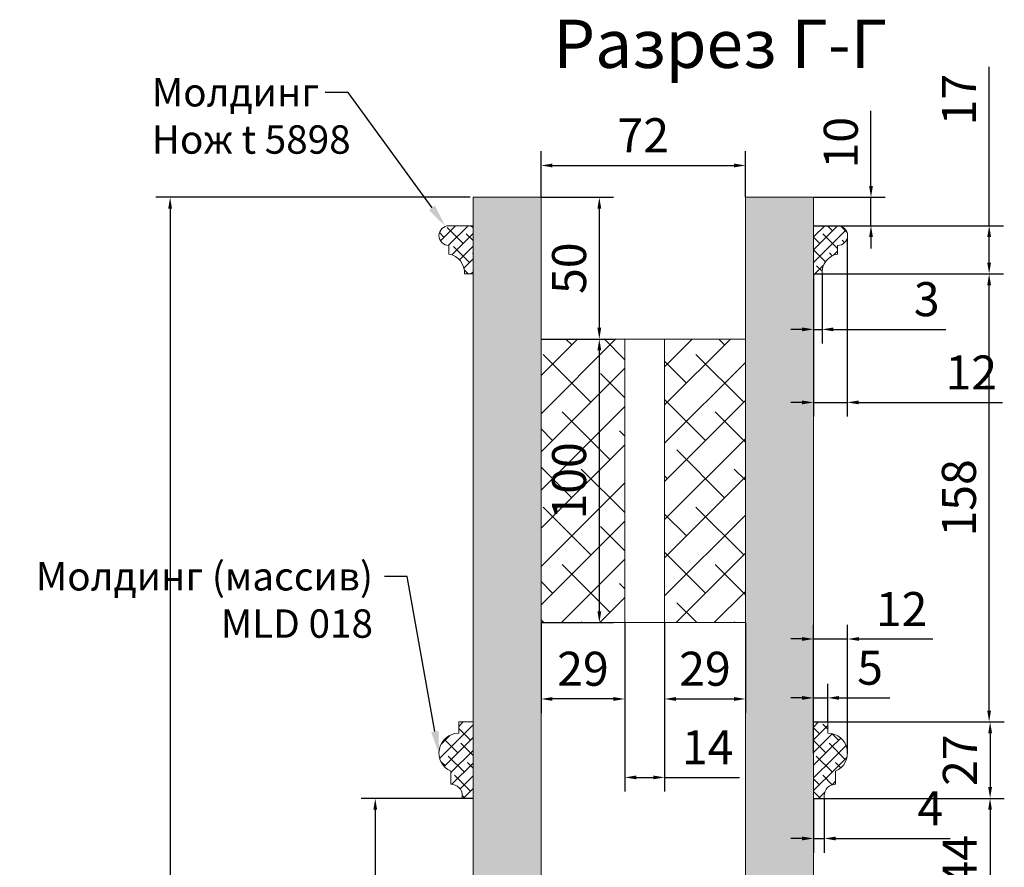
# Model space of a CAD drawing. Units: millimetres. Extents: x -352889 to -342723, y -401545 to -397989.
# Drawn here: x -345983 to -345636, y -399280 to -398981 of the extents above; entities that cross this region are included whole.
import ezdxf
from ezdxf import colors
from ezdxf.entities.mleader import LeaderData, LeaderLine
from ezdxf.math import Vec2, Vec3

# ---------------------------------------------------------------- set-up
doc = ezdxf.new("R2010")
doc.units = ezdxf.units.MM
doc.header["$PDMODE"] = 3
doc.layers.get('0').update_dxf_attribs({"lineweight": 5})
for name, color, linetype, lineweight in [('АИ_Деревянные конструкции', 250, 'Continuous', 13), ('АР_Размеры', 1, 'Continuous', 5), ('АР_Текст', 7, 'Continuous', 5), ('тонкая 0', 251, 'Continuous', 0)]:
    doc.layers.add(name, color=color, linetype=linetype, lineweight=lineweight)
doc.styles.get("Standard").update_dxf_attribs({"font": 'ARIALNI.TTF'})
doc.styles.add('style1', font='txt')
doc.styles.add('Times New Roman Oblique-Italic', font='txt')
doc.dimstyles.new('1_15', dxfattribs={"dimtxt": 12, "dimasz": 4, "dimexe": 5, "dimexo": 0, "dimgap": 3, "dimtad": 1, "dimdec": 0, "dimtxsty": 'style1', "dimcen": 75, "dimclrd": 1, "dimclre": 1, "dimclrt": 1, "dimadec": 0, "dimazin": 0, "dimtfac": 1, "dimtdec": 0, "dimtmove": 0, "dimatfit": 3, "dimfxl": 1, "dimtfill": 1, "dimarcsym": 0})
pattern_1 = [(45, (34940.452, -10641.3276), (-2.24506403, 2.24506403), []), (135, (34940.452, -10641.3276), (-6.73519209, 2.24506403), [7.9375, -4.7625])]

# ---------------------------------------------------------------- blocks, each defined once
blk = doc.blocks.new('*D268')
at = {"layer": 'Defpoints', "color": 0, "transparency": 16777216}
for p in [(-345824.39, -399043.59), (-345930.15, -399877.59), (-345799.39, -399877.59)]:
    blk.add_point(p, dxfattribs=at)
at = {"layer": 'АР_Размеры', "color": 1, "lineweight": -2, "transparency": 16777216}
for p, q in [((-345824.39, -399043.59), (-345935.15, -399043.59)), ((-345930.15, -399047.59), (-345930.15, -399873.59)), ((-345799.39, -399877.59), (-345935.15, -399877.59))]:
    blk.add_line(p, q, dxfattribs=at)
at = {"layer": 'АР_Размеры', "color": 1, "transparency": 16777216}
for points in [[(-345930.82, -399047.59), (-345929.48, -399047.59), (-345930.15, -399043.59)], [(-345930.82, -399873.59), (-345929.48, -399873.59), (-345930.15, -399877.59)]]:
    blk.add_solid(points, dxfattribs=at)
at = {"layer": 'АР_Размеры', "color": 1, "transparency": 16777216, "insert": (-345939.25, -399460.59), "char_height": 12, "attachment_point": 5, "rotation": 90, "style": 'style1', "bg_fill": 3, "box_fill_scale": 1.1, "bg_fill_color": 256, "bg_fill_true_color": 13158600, "bg_fill_transparency": 0}
blk.add_mtext('834', dxfattribs=at)
blk = doc.blocks.new('*D357')
at = {"layer": 'Defpoints', "color": 0, "transparency": 16777216}
for p in [(-345698.39, -399228.59), (-345698.39, -399255.59), (-345641.15, -399255.59)]:
    blk.add_point(p, dxfattribs=at)
at = {"layer": 'АР_Размеры', "color": 1, "lineweight": -2, "transparency": 16777216}
for p, q in [((-345698.39, -399228.59), (-345636.15, -399228.59)), ((-345641.15, -399232.59), (-345641.15, -399251.59)), ((-345698.39, -399255.59), (-345636.15, -399255.59))]:
    blk.add_line(p, q, dxfattribs=at)
at = {"layer": 'АР_Размеры', "color": 1, "transparency": 16777216}
for points in [[(-345641.81, -399232.59), (-345640.48, -399232.59), (-345641.15, -399228.59)], [(-345641.81, -399251.59), (-345640.48, -399251.59), (-345641.15, -399255.59)]]:
    blk.add_solid(points, dxfattribs=at)
at = {"layer": 'АР_Размеры', "color": 1, "transparency": 16777216, "insert": (-345650.25, -399242.09), "char_height": 12, "attachment_point": 5, "rotation": 90, "style": 'style1', "bg_fill": 3, "box_fill_scale": 1.1, "bg_fill_color": 256, "bg_fill_true_color": 13158600, "bg_fill_transparency": 0}
blk.add_mtext('27', dxfattribs=at)
blk = doc.blocks.new('*D358')
at = {"layer": 'Defpoints', "color": 0, "transparency": 16777216}
for p in [(-345703.39, -399070.59), (-345641.49, -399070.59), (-345703.39, -399228.59)]:
    blk.add_point(p, dxfattribs=at)
at = {"layer": 'АР_Размеры', "color": 1, "lineweight": -2, "transparency": 16777216}
for p, q in [((-345703.39, -399070.59), (-345636.49, -399070.59)), ((-345641.49, -399224.59), (-345641.49, -399074.59)), ((-345703.39, -399228.59), (-345636.49, -399228.59))]:
    blk.add_line(p, q, dxfattribs=at)
at = {"layer": 'АР_Размеры', "color": 1, "transparency": 16777216}
for points in [[(-345642.16, -399074.59), (-345640.82, -399074.59), (-345641.49, -399070.59)], [(-345642.16, -399224.59), (-345640.82, -399224.59), (-345641.49, -399228.59)]]:
    blk.add_solid(points, dxfattribs=at)
at = {"layer": 'АР_Размеры', "color": 1, "transparency": 16777216, "insert": (-345650.59, -399149.59), "char_height": 12, "attachment_point": 5, "rotation": 90, "style": 'style1', "bg_fill": 3, "box_fill_scale": 1.1, "bg_fill_color": 256, "bg_fill_true_color": 13158600, "bg_fill_transparency": 0}
blk.add_mtext('158', dxfattribs=at)
blk = doc.blocks.new('*D272')
at = {"layer": 'Defpoints', "color": 0, "transparency": 16777216}
for p in [(-345699.14, -399053.59), (-345703.39, -399070.59), (-345641.49, -399070.59)]:
    blk.add_point(p, dxfattribs=at)
at = {"layer": 'АР_Размеры', "color": 1, "lineweight": -2, "transparency": 16777216}
for p, q in [((-345641.49, -399053.59), (-345641.49, -398997.56)), ((-345699.14, -399053.59), (-345636.49, -399053.59)), ((-345641.49, -399066.59), (-345641.49, -399057.59)), ((-345703.39, -399070.59), (-345636.49, -399070.59))]:
    blk.add_line(p, q, dxfattribs=at)
at = {"layer": 'АР_Размеры', "color": 1, "transparency": 16777216}
for points in [[(-345642.16, -399057.59), (-345640.82, -399057.59), (-345641.49, -399053.59)], [(-345642.16, -399066.59), (-345640.82, -399066.59), (-345641.49, -399070.59)]]:
    blk.add_solid(points, dxfattribs=at)
at = {"layer": 'АР_Размеры', "color": 1, "transparency": 16777216, "insert": (-345650.59, -399009.09), "char_height": 12, "attachment_point": 5, "rotation": 90, "style": 'style1', "bg_fill": 3, "box_fill_scale": 1.1, "bg_fill_color": 256, "bg_fill_true_color": 13158600, "bg_fill_transparency": 0}
blk.add_mtext('17', dxfattribs=at)
blk = doc.blocks.new('*D359')
at = {"layer": 'Defpoints', "color": 0, "transparency": 16777216}
for p in [(-345703.39, -399255.59), (-345703.39, -399299.59), (-345641.17, -399299.59)]:
    blk.add_point(p, dxfattribs=at)
at = {"layer": 'АР_Размеры', "color": 1, "lineweight": -2, "transparency": 16777216}
for p, q in [((-345703.39, -399255.59), (-345636.17, -399255.59)), ((-345641.17, -399259.59), (-345641.17, -399295.59)), ((-345703.39, -399299.59), (-345636.17, -399299.59))]:
    blk.add_line(p, q, dxfattribs=at)
at = {"layer": 'АР_Размеры', "color": 1, "transparency": 16777216}
for points in [[(-345641.84, -399259.59), (-345640.51, -399259.59), (-345641.17, -399255.59)], [(-345641.84, -399295.59), (-345640.51, -399295.59), (-345641.17, -399299.59)]]:
    blk.add_solid(points, dxfattribs=at)
at = {"layer": 'АР_Размеры', "color": 1, "transparency": 16777216, "insert": (-345650.28, -399277.59), "char_height": 12, "attachment_point": 5, "rotation": 90, "style": 'style1', "bg_fill": 3, "box_fill_scale": 1.1, "bg_fill_color": 256, "bg_fill_true_color": 13158600, "bg_fill_transparency": 0}
blk.add_mtext('44', dxfattribs=at)
blk = doc.blocks.new('*D275')
at = {"layer": 'Defpoints', "color": 0, "transparency": 16777216}
for p in [(-345727.39, -399032.36), (-345799.39, -399043.59), (-345727.39, -399043.59)]:
    blk.add_point(p, dxfattribs=at)
at = {"layer": 'АР_Размеры', "color": 1, "lineweight": -2, "transparency": 16777216}
for p, q in [((-345799.39, -399043.59), (-345799.39, -399027.36)), ((-345727.39, -399043.59), (-345727.39, -399027.36)), ((-345795.39, -399032.36), (-345731.39, -399032.36))]:
    blk.add_line(p, q, dxfattribs=at)
at = {"layer": 'АР_Размеры', "color": 1, "transparency": 16777216}
for points in [[(-345795.39, -399031.69), (-345795.39, -399033.03), (-345799.39, -399032.36)], [(-345731.39, -399031.69), (-345731.39, -399033.03), (-345727.39, -399032.36)]]:
    blk.add_solid(points, dxfattribs=at)
at = {"layer": 'АР_Размеры', "color": 1, "transparency": 16777216, "insert": (-345763.39, -399023.26), "char_height": 12, "attachment_point": 5, "style": 'style1', "bg_fill": 3, "box_fill_scale": 1.1, "bg_fill_color": 256, "bg_fill_true_color": 13158600, "bg_fill_transparency": 0}
blk.add_mtext('72', dxfattribs=at)
blk = doc.blocks.new('*D360')
at = {"layer": 'Defpoints', "color": 0, "transparency": 16777216}
for p in [(-345823.39, -399255.59), (-345857.85, -399802.59), (-345823.39, -399802.59)]:
    blk.add_point(p, dxfattribs=at)
at = {"layer": 'АР_Размеры', "color": 1, "lineweight": -2, "transparency": 16777216}
for p, q in [((-345823.39, -399255.59), (-345862.85, -399255.59)), ((-345857.85, -399259.59), (-345857.85, -399798.59)), ((-345823.39, -399802.59), (-345862.85, -399802.59))]:
    blk.add_line(p, q, dxfattribs=at)
at = {"layer": 'АР_Размеры', "color": 1, "transparency": 16777216}
for points in [[(-345858.51, -399259.59), (-345857.18, -399259.59), (-345857.85, -399255.59)], [(-345858.51, -399798.59), (-345857.18, -399798.59), (-345857.85, -399802.59)]]:
    blk.add_solid(points, dxfattribs=at)
at = {"layer": 'АР_Размеры', "color": 1, "transparency": 16777216, "insert": (-345866.95, -399529.09), "char_height": 12, "attachment_point": 5, "rotation": 90, "style": 'style1', "bg_fill": 3, "box_fill_scale": 1.1, "bg_fill_color": 256, "bg_fill_true_color": 13158600, "bg_fill_transparency": 0}
blk.add_mtext('547', dxfattribs=at)
blk = doc.blocks.new('*D361')
at = {"layer": 'Defpoints', "color": 0, "transparency": 16777216}
for p in [(-345799.39, -399093.59), (-345799.39, -399193.59), (-345778.88, -399193.59)]:
    blk.add_point(p, dxfattribs=at)
at = {"layer": 'АР_Размеры', "color": 1, "lineweight": -2, "transparency": 16777216}
for p, q in [((-345799.39, -399093.59), (-345773.88, -399093.59)), ((-345778.88, -399097.59), (-345778.88, -399189.59)), ((-345799.39, -399193.59), (-345773.88, -399193.59))]:
    blk.add_line(p, q, dxfattribs=at)
at = {"layer": 'АР_Размеры', "color": 1, "transparency": 16777216}
for points in [[(-345779.55, -399097.59), (-345778.21, -399097.59), (-345778.88, -399093.59)], [(-345779.55, -399189.59), (-345778.21, -399189.59), (-345778.88, -399193.59)]]:
    blk.add_solid(points, dxfattribs=at)
at = {"layer": 'АР_Размеры', "color": 1, "transparency": 16777216, "insert": (-345787.98, -399143.59), "char_height": 12, "attachment_point": 5, "rotation": 90, "style": 'style1', "bg_fill": 3, "box_fill_scale": 1.1, "bg_fill_color": 256, "bg_fill_true_color": 13158600, "bg_fill_transparency": 0}
blk.add_mtext('100', dxfattribs=at)
blk = doc.blocks.new('*D362')
at = {"layer": 'Defpoints', "color": 0, "transparency": 16777216}
for p in [(-345769.89, -399193.59), (-345755.89, -399193.59), (-345755.89, -399248.19)]:
    blk.add_point(p, dxfattribs=at)
at = {"layer": 'АР_Размеры', "color": 1, "lineweight": -2, "transparency": 16777216}
for p, q in [((-345769.89, -399193.59), (-345769.89, -399253.19)), ((-345755.89, -399193.59), (-345755.89, -399253.19)), ((-345765.89, -399248.19), (-345759.89, -399248.19)), ((-345755.89, -399248.19), (-345729.49, -399248.19))]:
    blk.add_line(p, q, dxfattribs=at)
at = {"layer": 'АР_Размеры', "color": 1, "transparency": 16777216}
for points in [[(-345765.89, -399247.52), (-345765.89, -399248.85), (-345769.89, -399248.19)], [(-345759.89, -399247.52), (-345759.89, -399248.85), (-345755.89, -399248.19)]]:
    blk.add_solid(points, dxfattribs=at)
at = {"layer": 'АР_Размеры', "color": 1, "transparency": 16777216, "insert": (-345740.69, -399239.08), "char_height": 12, "attachment_point": 5, "style": 'style1', "bg_fill": 3, "box_fill_scale": 1.1, "bg_fill_color": 256, "bg_fill_true_color": 13158600, "bg_fill_transparency": 0}
blk.add_mtext('14', dxfattribs=at)
blk = doc.blocks.new('*D363')
at = {"layer": 'Defpoints', "color": 0, "transparency": 16777216}
for p in [(-345799.39, -399193.59), (-345769.89, -399193.59), (-345799.39, -399220.51)]:
    blk.add_point(p, dxfattribs=at)
at = {"layer": 'АР_Размеры', "color": 1, "lineweight": -2, "transparency": 16777216}
for p, q in [((-345799.39, -399193.59), (-345799.39, -399225.51)), ((-345769.89, -399193.59), (-345769.89, -399225.51)), ((-345773.89, -399220.51), (-345795.39, -399220.51))]:
    blk.add_line(p, q, dxfattribs=at)
at = {"layer": 'АР_Размеры', "color": 1, "transparency": 16777216}
for points in [[(-345795.39, -399219.85), (-345795.39, -399221.18), (-345799.39, -399220.51)], [(-345773.89, -399219.85), (-345773.89, -399221.18), (-345769.89, -399220.51)]]:
    blk.add_solid(points, dxfattribs=at)
at = {"layer": 'АР_Размеры', "color": 1, "transparency": 16777216, "insert": (-345784.64, -399211.41), "char_height": 12, "attachment_point": 5, "style": 'style1', "bg_fill": 3, "box_fill_scale": 1.1, "bg_fill_color": 256, "bg_fill_true_color": 13158600, "bg_fill_transparency": 0}
blk.add_mtext('29', dxfattribs=at)
blk = doc.blocks.new('*D364')
at = {"layer": 'Defpoints', "color": 0, "transparency": 16777216}
for p in [(-345755.89, -399193.59), (-345727.39, -399193.59), (-345727.39, -399220.51)]:
    blk.add_point(p, dxfattribs=at)
at = {"layer": 'АР_Размеры', "color": 1, "lineweight": -2, "transparency": 16777216}
for p, q in [((-345755.89, -399193.59), (-345755.89, -399225.51)), ((-345727.39, -399193.59), (-345727.39, -399225.51)), ((-345751.89, -399220.51), (-345731.39, -399220.51))]:
    blk.add_line(p, q, dxfattribs=at)
at = {"layer": 'АР_Размеры', "color": 1, "transparency": 16777216}
for points in [[(-345751.89, -399219.85), (-345751.89, -399221.18), (-345755.89, -399220.51)], [(-345731.39, -399219.85), (-345731.39, -399221.18), (-345727.39, -399220.51)]]:
    blk.add_solid(points, dxfattribs=at)
at = {"layer": 'АР_Размеры', "color": 1, "transparency": 16777216, "insert": (-345741.64, -399211.41), "char_height": 12, "attachment_point": 5, "style": 'style1', "bg_fill": 3, "box_fill_scale": 1.1, "bg_fill_color": 256, "bg_fill_true_color": 13158600, "bg_fill_transparency": 0}
blk.add_mtext('29', dxfattribs=at)
blk = doc.blocks.new('*D365')
at = {"layer": 'Defpoints', "color": 0, "transparency": 16777216}
for p in [(-345703.39, -399043.59), (-345683.13, -399043.59), (-345703.39, -399053.59)]:
    blk.add_point(p, dxfattribs=at)
at = {"layer": 'АР_Размеры', "color": 1, "lineweight": -2, "transparency": 16777216}
for p, q in [((-345683.13, -399039.59), (-345683.13, -399013.06)), ((-345703.39, -399043.59), (-345678.13, -399043.59)), ((-345683.13, -399053.59), (-345683.13, -399043.59)), ((-345703.39, -399053.59), (-345678.13, -399053.59)), ((-345683.13, -399057.59), (-345683.13, -399061.59))]:
    blk.add_line(p, q, dxfattribs=at)
at = {"layer": 'АР_Размеры', "color": 1, "transparency": 16777216}
for points in [[(-345683.79, -399039.59), (-345682.46, -399039.59), (-345683.13, -399043.59)], [(-345683.79, -399057.59), (-345682.46, -399057.59), (-345683.13, -399053.59)]]:
    blk.add_solid(points, dxfattribs=at)
at = {"layer": 'АР_Размеры', "color": 1, "transparency": 16777216, "insert": (-345692.23, -399024.32), "char_height": 12, "attachment_point": 5, "rotation": 90, "style": 'style1', "bg_fill": 3, "box_fill_scale": 1.1, "bg_fill_color": 256, "bg_fill_true_color": 13158600, "bg_fill_transparency": 0}
blk.add_mtext('10', dxfattribs=at)
blk = doc.blocks.new('*D280')
at = {"layer": 'Defpoints', "color": 0, "transparency": 16777216}
for p in [(-345691.51, -399057.99), (-345703.39, -399070.59), (-345703.39, -399115.92)]:
    blk.add_point(p, dxfattribs=at)
at = {"layer": 'АР_Размеры', "color": 1, "lineweight": -2, "transparency": 16777216}
for p, q in [((-345691.51, -399057.99), (-345691.51, -399120.92)), ((-345703.39, -399070.59), (-345703.39, -399120.92)), ((-345707.39, -399115.92), (-345711.39, -399115.92)), ((-345703.39, -399115.92), (-345691.51, -399115.92)), ((-345687.51, -399115.92), (-345636.74, -399115.92))]:
    blk.add_line(p, q, dxfattribs=at)
at = {"layer": 'АР_Размеры', "color": 1, "transparency": 16777216}
for points in [[(-345707.39, -399115.25), (-345707.39, -399116.58), (-345703.39, -399115.92)], [(-345687.51, -399115.25), (-345687.51, -399116.58), (-345691.51, -399115.92)]]:
    blk.add_solid(points, dxfattribs=at)
at = {"layer": 'АР_Размеры', "color": 1, "transparency": 16777216, "insert": (-345647.78, -399106.92), "char_height": 12, "attachment_point": 5, "style": 'style1', "bg_fill": 3, "box_fill_scale": 1.1, "bg_fill_color": 256, "bg_fill_true_color": 13158600, "bg_fill_transparency": 0}
blk.add_mtext('12', dxfattribs=at)
blk = doc.blocks.new('*D371')
at = {"layer": 'Defpoints', "color": 0, "transparency": 16777216}
for p in [(-345703.39, -399070.59), (-345700.39, -399070.59), (-345703.39, -399090.16)]:
    blk.add_point(p, dxfattribs=at)
at = {"layer": 'АР_Размеры', "color": 1, "lineweight": -2, "transparency": 16777216}
for p, q in [((-345703.39, -399070.59), (-345703.39, -399095.16)), ((-345700.39, -399070.59), (-345700.39, -399095.16)), ((-345707.39, -399090.16), (-345711.39, -399090.16)), ((-345703.39, -399090.16), (-345700.39, -399090.16)), ((-345696.39, -399090.16), (-345656.77, -399090.16))]:
    blk.add_line(p, q, dxfattribs=at)
at = {"layer": 'АР_Размеры', "color": 1, "transparency": 16777216}
for points in [[(-345707.39, -399089.5), (-345707.39, -399090.83), (-345703.39, -399090.16)], [(-345696.39, -399089.5), (-345696.39, -399090.83), (-345700.39, -399090.16)]]:
    blk.add_solid(points, dxfattribs=at)
at = {"layer": 'АР_Размеры', "color": 1, "transparency": 16777216, "insert": (-345663.5, -399081.06), "char_height": 12, "attachment_point": 5, "style": 'style1', "bg_fill": 3, "box_fill_scale": 1.1, "bg_fill_color": 256, "bg_fill_true_color": 13158600, "bg_fill_transparency": 0}
blk.add_mtext('3', dxfattribs=at)
blk = doc.blocks.new('*D372')
at = {"layer": 'Defpoints', "color": 0, "transparency": 16777216}
for p in [(-345703.39, -399255.59), (-345699.6, -399255.59), (-345703.39, -399269.72)]:
    blk.add_point(p, dxfattribs=at)
at = {"layer": 'АР_Размеры', "color": 1, "lineweight": -2, "transparency": 16777216}
for p, q in [((-345703.39, -399255.59), (-345703.39, -399274.72)), ((-345699.6, -399255.59), (-345699.6, -399274.72)), ((-345707.39, -399269.72), (-345711.39, -399269.72)), ((-345703.39, -399269.72), (-345699.6, -399269.72)), ((-345695.6, -399269.72), (-345655.18, -399269.72))]:
    blk.add_line(p, q, dxfattribs=at)
at = {"layer": 'АР_Размеры', "color": 1, "transparency": 16777216}
for points in [[(-345707.39, -399269.05), (-345707.39, -399270.38), (-345703.39, -399269.72)], [(-345695.6, -399269.05), (-345695.6, -399270.38), (-345699.6, -399269.72)]]:
    blk.add_solid(points, dxfattribs=at)
at = {"layer": 'АР_Размеры', "color": 1, "transparency": 16777216, "insert": (-345662.21, -399260.61), "char_height": 12, "attachment_point": 5, "style": 'style1', "bg_fill": 3, "box_fill_scale": 1.1, "bg_fill_color": 256, "bg_fill_true_color": 13158600, "bg_fill_transparency": 0}
blk.add_mtext('4', dxfattribs=at)
blk = doc.blocks.new('*D373')
at = {"layer": 'Defpoints', "color": 0, "transparency": 16777216}
for p in [(-345698.39, -399220.14), (-345703.39, -399228.59), (-345698.39, -399228.59)]:
    blk.add_point(p, dxfattribs=at)
at = {"layer": 'АР_Размеры', "color": 1, "lineweight": -2, "transparency": 16777216}
for p, q in [((-345703.39, -399228.59), (-345703.39, -399215.14)), ((-345698.39, -399228.59), (-345698.39, -399215.14)), ((-345707.39, -399220.14), (-345711.39, -399220.14)), ((-345703.39, -399220.14), (-345698.39, -399220.14)), ((-345694.39, -399220.14), (-345676.54, -399220.14))]:
    blk.add_line(p, q, dxfattribs=at)
at = {"layer": 'АР_Размеры', "color": 1, "transparency": 16777216}
for points in [[(-345707.39, -399219.47), (-345707.39, -399220.8), (-345703.39, -399220.14)], [(-345694.39, -399219.47), (-345694.39, -399220.8), (-345698.39, -399220.14)]]:
    blk.add_solid(points, dxfattribs=at)
at = {"layer": 'АР_Размеры', "color": 1, "transparency": 16777216, "insert": (-345683.46, -399211.03), "char_height": 12, "attachment_point": 5, "style": 'style1', "bg_fill": 3, "box_fill_scale": 1.1, "bg_fill_color": 256, "bg_fill_true_color": 13158600, "bg_fill_transparency": 0}
blk.add_mtext('5', dxfattribs=at)
blk = doc.blocks.new('*D376')
at = {"layer": 'Defpoints', "color": 0, "transparency": 16777216}
for p in [(-345703.39, -399199.36), (-345703.39, -399239.58), (-345691.39, -399239.58)]:
    blk.add_point(p, dxfattribs=at)
at = {"layer": 'АР_Размеры', "color": 1, "lineweight": -2, "transparency": 16777216}
for p, q in [((-345703.39, -399239.58), (-345703.39, -399194.36)), ((-345691.39, -399239.58), (-345691.39, -399194.36)), ((-345707.39, -399199.36), (-345711.39, -399199.36)), ((-345703.39, -399199.36), (-345691.39, -399199.36)), ((-345687.39, -399199.36), (-345661.31, -399199.36))]:
    blk.add_line(p, q, dxfattribs=at)
at = {"layer": 'АР_Размеры', "color": 1, "transparency": 16777216}
for points in [[(-345707.39, -399198.69), (-345707.39, -399200.02), (-345703.39, -399199.36)], [(-345687.39, -399198.69), (-345687.39, -399200.02), (-345691.39, -399199.36)]]:
    blk.add_solid(points, dxfattribs=at)
at = {"layer": 'АР_Размеры', "color": 1, "transparency": 16777216, "insert": (-345672.35, -399190.36), "char_height": 12, "attachment_point": 5, "style": 'style1', "bg_fill": 3, "box_fill_scale": 1.1, "bg_fill_color": 256, "bg_fill_true_color": 13158600, "bg_fill_transparency": 0}
blk.add_mtext('12', dxfattribs=at)
blk = doc.blocks.new('*D377')
at = {"layer": 'Defpoints', "color": 0, "transparency": 16777216}
for p in [(-345799.39, -399043.59), (-345799.3, -399093.59), (-345778.88, -399093.59)]:
    blk.add_point(p, dxfattribs=at)
at = {"layer": 'АР_Размеры', "color": 1, "lineweight": -2, "transparency": 16777216}
for p, q in [((-345799.39, -399043.59), (-345773.88, -399043.59)), ((-345778.88, -399047.59), (-345778.88, -399089.59)), ((-345799.3, -399093.59), (-345773.88, -399093.59))]:
    blk.add_line(p, q, dxfattribs=at)
at = {"layer": 'АР_Размеры', "color": 1, "transparency": 16777216}
for points in [[(-345779.55, -399047.59), (-345778.21, -399047.59), (-345778.88, -399043.59)], [(-345779.55, -399089.59), (-345778.21, -399089.59), (-345778.88, -399093.59)]]:
    blk.add_solid(points, dxfattribs=at)
at = {"layer": 'АР_Размеры', "color": 1, "transparency": 16777216, "insert": (-345787.98, -399068.59), "char_height": 12, "attachment_point": 5, "rotation": 90, "style": 'style1', "bg_fill": 3, "box_fill_scale": 1.1, "bg_fill_color": 256, "bg_fill_true_color": 13158600, "bg_fill_transparency": 0}
blk.add_mtext('50', dxfattribs=at)

msp = doc.modelspace()

# ---------------------------------------------------------------- linework, layer by layer
at = {"layer": 'АИ_Деревянные конструкции'}
msp.add_lwpolyline([(-345763.39, -399093.59), (-345727.39, -399093.59)], dxfattribs=at)

# ---------------------------------------------------------------- dimensions: what is measured, and where the dimension line sits
at = {"layer": 'АР_Размеры'}
for base, p1, p2, picture, middle in [((-345930.15, -399877.59), (-345824.39, -399043.59), (-345799.39, -399877.59), '*D268', (-345939.25, -399460.59)), ((-345641.15, -399255.59), (-345698.39, -399228.59), (-345698.39, -399255.59), '*D357', (-345650.25, -399242.09))]:
    dim = msp.add_linear_dim(base=base, p1=p1, p2=p2, angle=90, dimstyle='1_15', dxfattribs=at)
    dim.commit()
    dim.dimension.update_dxf_attribs({"geometry": picture, "text_midpoint": middle})
dim = msp.add_linear_dim(base=(-345755.89, -399248.19), p1=(-345769.89, -399193.59), p2=(-345755.89, -399193.59), dimstyle='1_15', dxfattribs=at)
dim.commit()
dim.dimension.update_dxf_attribs({"geometry": '*D362', "text_midpoint": (-345740.69, -399248.19), "dimtype": 160})

# ---------------------------------------------------------------- next in the draw order: hatches: boundary and pattern name
at = {"layer": 'тонкая 0'}
h = msp.add_hatch(dxfattribs=at)
h.set_pattern_fill('ANSI38', color=251)
h.set_pattern_definition(pattern_1)
edge = h.paths.add_edge_path()
edge.add_arc((-345833.09, -399070.19), 6.71, 356.5914, 439.7225)
edge.add_line((-345831.89, -399063.59), (-345831.89, -399060.59))
edge.add_arc((-345831.89, -399057.09), 3.5, 90, 270, ccw=False)
edge.add_line((-345831.89, -399053.59), (-345823.39, -399053.59))
edge.add_line((-345823.39, -399053.59), (-345823.39, -399070.59))
edge.add_line((-345823.39, -399070.59), (-345826.39, -399070.59))

# ---------------------------------------------------------------- next in the draw order: linework, layer by layer
at = {"layer": 'АИ_Деревянные конструкции'}
msp.add_lwpolyline([(-345826.39, -399070.59, 0.379521), (-345831.89, -399063.59), (-345831.89, -399060.59, -1), (-345831.89, -399053.59), (-345823.39, -399053.59), (-345823.39, -399070.59)], format="xyb", close=True, dxfattribs=at)

# ---------------------------------------------------------------- next in the draw order: dimensions: what is measured, and where the dimension line sits
at = {"layer": 'АР_Размеры'}
for base, p1, p2, picture, middle in [((-345727.39, -399032.36), (-345799.39, -399043.59), (-345727.39, -399043.59), '*D275', (-345763.39, -399023.26)), ((-345727.39245762, -399220.51445156), (-345755.89245762, -399193.58545928), (-345727.39245762, -399193.58545928), '*D364', (-345741.64245762, -399211.41063036))]:
    dim = msp.add_linear_dim(base=base, p1=p1, p2=p2, dimstyle='1_15', dxfattribs=at)
    dim.commit()
    dim.dimension.update_dxf_attribs({"geometry": picture, "text_midpoint": middle})
for base, p1, p2, picture, middle in [((-345641.49, -399070.59), (-345703.39, -399228.59), (-345703.39, -399070.59), '*D358', (-345650.59, -399149.59)), ((-345778.88, -399193.59), (-345799.39, -399093.59), (-345799.39, -399193.59), '*D361', (-345787.98, -399143.59)), ((-345857.85, -399802.59), (-345823.39, -399255.59), (-345823.39, -399802.59), '*D360', (-345866.95, -399529.09)), ((-345641.17, -399299.59), (-345703.39, -399255.59), (-345703.39, -399299.59), '*D359', (-345650.28, -399277.59))]:
    dim = msp.add_linear_dim(base=base, p1=p1, p2=p2, angle=90, dimstyle='1_15', dxfattribs=at)
    dim.commit()
    dim.dimension.update_dxf_attribs({"geometry": picture, "text_midpoint": middle})

# ---------------------------------------------------------------- next in the draw order: leaders
at = {"layer": 'АР_Размеры', "color": 1}
ml = msp.add_multileader_mtext('Standard', dxfattribs=at)
ml.set_content('Молдинг (массив) \\PMLD 018', color=1)
ml.set_leader_properties()
ml.build(insert=Vec2(0, 0))
ml.multileader.update_dxf_attribs({"arrow_head_size": 8})
ctx = ml.context
ctx.base_point, ctx.char_height, ctx.arrow_head_size, ctx.landing_gap_size, ctx.plane_origin = Vec3(-345957.31, -399177.33), 10, 8, 4, Vec3(-344672.32, -398873.68)
ctx.text_align_type = 2
notes = []
notes.append((ctx, [(1, (1, 1, 0), (-345846.64, -399177.33), (-1, 0), 8, [(0, [(-345835.39, -399239.89)], 0, [])])]))
ctx.mtext.insert, ctx.mtext.width, ctx.mtext.alignment, ctx.mtext.flow_direction = Vec3(-345858.64, -399172.25), 288.3067, 3, 5
for ctx, leaders in notes:
    for number, flags, end, landing, length, lines in leaders:
        leader = LeaderData()
        leader.index, (leader.has_last_leader_line, leader.has_dogleg_vector, leader.attachment_direction) = number, flags
        leader.last_leader_point, leader.dogleg_vector, leader.dogleg_length = Vec3(end), Vec3(landing), length
        for number, points, colour, breaks in lines:
            line = LeaderLine()
            line.index, line.vertices, line.color, line.breaks = number, Vec3.list(points), colors.encode_raw_color(colour), breaks
            leader.lines.append(line)
        ctx.leaders.append(leader)

# ---------------------------------------------------------------- next in the draw order: hatches: boundary and pattern name
at = {"layer": 'тонкая 0'}
h = msp.add_hatch(dxfattribs=at)
h.set_pattern_fill('ANSI38', color=251)
h.set_pattern_definition([(45, (-355583.5692, -399430.352), (-2.245064, 2.245064), []), (135, (-355583.5692, -399430.352), (-6.7351921, 2.245064), [7.9375, -4.7625])])
edge = h.paths.add_edge_path()
edge.add_line((-345823.39, -399228.59), (-345828.39, -399228.59))
edge.add_line((-345828.39, -399228.59), (-345828.39, -399232.59))
edge.add_line((-345828.39, -399232.59), (-345828.54, -399232.59))
edge.add_arc((-345828.39, -399239.58), 7, 91.1905, 246.5211)
edge.add_line((-345831.18, -399246), (-345831.18, -399250.59))
edge.add_arc((-345831.18, -399254.59), 4, 0, 90, ccw=False)
edge.add_line((-345827.18, -399254.59), (-345827.18, -399255.59))
edge.add_line((-345827.18, -399255.59), (-345823.39, -399255.59))
edge.add_line((-345823.39, -399255.59), (-345823.39, -399228.59))

# ---------------------------------------------------------------- next in the draw order: linework, layer by layer
msp.add_lwpolyline([(-345823.39, -399228.59), (-345828.39, -399228.59), (-345828.39, -399232.59), (-345828.54, -399232.59, 0.804959), (-345831.18, -399246), (-345831.18, -399250.59, -0.414214), (-345827.18, -399254.59), (-345827.18, -399255.59), (-345823.39, -399255.59)], format="xyb", close=True)
at = {"layer": 'АИ_Деревянные конструкции'}
msp.add_lwpolyline([(-345755.89, -399093.59), (-345727.39, -399093.59), (-345727.39, -399193.59), (-345755.89, -399193.59)], close=True, dxfattribs=at)

# ---------------------------------------------------------------- next in the draw order: dimensions: what is measured, and where the dimension line sits
at = {"layer": 'АР_Размеры'}
dim = msp.add_linear_dim(base=(-345641.49, -399070.59), p1=(-345699.14, -399053.59), p2=(-345703.39, -399070.59), angle=90, dimstyle='1_15', dxfattribs=at)
dim.commit()
dim.dimension.update_dxf_attribs({"geometry": '*D272', "text_midpoint": (-345641.49, -399009.09), "dimtype": 160})
dim = msp.add_linear_dim(base=(-345778.88, -399093.59), p1=(-345799.39, -399043.59), p2=(-345799.3, -399093.59), angle=90, dimstyle='1_15', dxfattribs=at)
dim.commit()
dim.dimension.update_dxf_attribs({"geometry": '*D377', "text_midpoint": (-345787.98, -399068.59)})
for base, p1, p2, picture, middle in [((-345799.3925, -399220.5145), (-345769.8939, -399193.5855), (-345799.3925, -399193.5855), '*D363', (-345784.6432, -399211.4106)), ((-345698.39, -399220.14), (-345703.39, -399228.59), (-345698.39, -399228.59), '*D373', (-345683.46, -399211.03))]:
    dim = msp.add_linear_dim(base=base, p1=p1, p2=p2, dimstyle='1_15', dxfattribs=at)
    dim.commit()
    dim.dimension.update_dxf_attribs({"geometry": picture, "text_midpoint": middle})
dim = msp.add_linear_dim(base=(-345703.39, -399269.72), p1=(-345699.6, -399255.59), p2=(-345703.39, -399255.59), dimstyle='1_15', dxfattribs=at)
dim.commit()
dim.dimension.update_dxf_attribs({"geometry": '*D372', "text_midpoint": (-345662.21, -399269.72), "dimtype": 160})

# ---------------------------------------------------------------- next in the draw order: hatches: boundary and pattern name
at = {"layer": 'тонкая 0'}
h = msp.add_hatch(dxfattribs=at)
h.set_pattern_fill('ANSI38', color=251)
h.set_pattern_definition([(45, (34940.452, -8365.9834), (-2.24506403, 2.24506403), []), (135, (34940.452, -8365.9834), (-6.73519209, 2.24506403), [7.9375, -4.7625])])
h.paths.add_polyline_path([(-345823.39, -399827.59), (-345823.39, -399758.54), (-345809.39, -399758.54), (-345809.39, -399299.59), (-345823.39, -399299.59), (-345823.39, -399043.59), (-345799.39, -399043.59), (-345799.39, -399827.59), (-345823.39, -399827.59), (-345823.39, -399758.54)])
h = msp.add_hatch(dxfattribs=at)
h.set_pattern_fill('ANSI38', color=251, scale=3)
h.set_pattern_definition([(45, (-355581.569, -399459.352), (-6.735192, 6.735192), []), (135, (-355581.569, -399459.352), (-20.205576, 6.735192), [23.8125, -14.2875])])
h.paths.add_polyline_path([(-345769.89, -399093.53), (-345799.39, -399093.59), (-345799.39, -399193.59), (-345769.89, -399193.53)])
h.paths.add_polyline_path([(-345755.89, -399093.59), (-345727.39, -399093.59), (-345727.39, -399193.59), (-345755.89, -399193.59)])

# ---------------------------------------------------------------- next in the draw order: linework, layer by layer
at = {"layer": 'АИ_Деревянные конструкции'}
for points in [[(-345823.39, -399827.59), (-345823.39, -399758.54), (-345809.39, -399758.54), (-345809.39, -399299.59), (-345823.39, -399299.59), (-345823.39, -399043.59), (-345799.39, -399043.59), (-345799.39, -399827.59), (-345823.39, -399827.59), (-345823.39, -399758.54)], [(-345769.89, -399093.53), (-345799.39, -399093.59), (-345799.39, -399193.59), (-345769.89, -399193.53)], [(-345799.39, -399093.59), (-345727.39, -399093.59), (-345727.39, -399193.59), (-345799.39, -399193.59)]]:
    msp.add_lwpolyline(points, close=True, dxfattribs=at)
msp.add_lwpolyline([(-345763.39, -399093.59), (-345799.39, -399093.59)], dxfattribs=at)

# ---------------------------------------------------------------- next in the draw order: texts
at = {"layer": 'АР_Текст', "insert": (-345736.2, -398989.44), "char_height": 17, "width": 312.2353, "attachment_point": 5, "style": 'Times New Roman Oblique-Italic'}
msp.add_mtext('{\\fArial Narrow|b0|i1|c204|p34;Разрез Г-Г}', dxfattribs=at)

# ---------------------------------------------------------------- next in the draw order: dimensions: what is measured, and where the dimension line sits
at = {"layer": 'АР_Размеры'}
dim = msp.add_linear_dim(base=(-345683.13, -399043.59), p1=(-345703.39, -399053.59), p2=(-345703.39, -399043.59), angle=90, dimstyle='1_15', dxfattribs=at)
dim.commit()
dim.dimension.update_dxf_attribs({"geometry": '*D365', "text_midpoint": (-345692.23, -399024.32)})
dim = msp.add_linear_dim(base=(-345703.39, -399199.36), p1=(-345691.39, -399239.58), p2=(-345703.39, -399239.58), dimstyle='1_15', dxfattribs=at)
dim.commit()
dim.dimension.update_dxf_attribs({"geometry": '*D376', "text_midpoint": (-345672.35, -399199.36), "dimtype": 160})

# ---------------------------------------------------------------- next in the draw order: hatches: boundary and pattern name
at = {"layer": 'тонкая 0'}
h = msp.add_hatch(dxfattribs=at)
h.set_pattern_fill('ANSI38', color=251)
h.set_pattern_definition([(45, (-355579.5692, -399430.352), (-2.245064, 2.245064), []), (135, (-355579.5692, -399430.352), (-6.7351921, 2.245064), [7.9375, -4.7625])])
edge = h.paths.add_edge_path()
edge.add_line((-345703.39, -399228.59), (-345698.39, -399228.59))
edge.add_line((-345698.39, -399228.59), (-345698.39, -399232.59))
edge.add_line((-345698.39, -399232.59), (-345698.25, -399232.59))
edge.add_arc((-345698.39, -399239.58), 7, -66.5211, 88.8095, ccw=False)
edge.add_line((-345695.6, -399246), (-345695.6, -399250.59))
edge.add_arc((-345695.6, -399254.59), 4, 90, 180)
edge.add_line((-345699.6, -399254.59), (-345699.6, -399255.59))
edge.add_line((-345699.6, -399255.59), (-345703.39, -399255.59))
edge.add_line((-345703.39, -399255.59), (-345703.39, -399228.59))

# ---------------------------------------------------------------- next in the draw order: linework, layer by layer
msp.add_lwpolyline([(-345703.39, -399228.59), (-345698.39, -399228.59), (-345698.39, -399232.59), (-345698.25, -399232.59, -0.804959), (-345695.6, -399246), (-345695.6, -399250.59, 0.414214), (-345699.6, -399254.59), (-345699.6, -399255.59), (-345703.39, -399255.59)], format="xyb", close=True)

# ---------------------------------------------------------------- next in the draw order: dimensions: what is measured, and where the dimension line sits
at = {"layer": 'АР_Размеры'}
dim = msp.add_linear_dim(base=(-345703.39, -399115.92), p1=(-345691.51, -399057.99), p2=(-345703.39, -399070.59), dimstyle='1_15', dxfattribs=at)
dim.commit()
dim.dimension.update_dxf_attribs({"geometry": '*D280', "text_midpoint": (-345647.78, -399115.92), "dimtype": 160})

# ---------------------------------------------------------------- next in the draw order: leaders
at = {"layer": 'АР_Размеры', "color": 1}
ml = msp.add_multileader_mtext('Standard', dxfattribs=at)
ml.set_content('Молдинг\\PНож t 5898', color=1)
ml.set_leader_properties()
ml.build(insert=Vec2(0, 0))
ml.multileader.update_dxf_attribs({"arrow_head_size": 8})
ctx = ml.context
ctx.base_point, ctx.char_height, ctx.arrow_head_size, ctx.landing_gap_size, ctx.plane_origin = Vec3(-345940.62, -399006.63), 10, 8, 4, Vec3(-344601.3, -398701.6)
notes = []
notes.append((ctx, [(1, (1, 1, 0), (-345867.45, -399006.63), (-1, 0), 8, [(0, [(-345833.14, -399053.81)], 0, [])])]))
ctx.mtext.insert, ctx.mtext.width, ctx.mtext.flow_direction = Vec3(-345936.62, -399001.54), 288.3067, 5
for ctx, leaders in notes:
    for number, flags, end, landing, length, lines in leaders:
        leader = LeaderData()
        leader.index, (leader.has_last_leader_line, leader.has_dogleg_vector, leader.attachment_direction) = number, flags
        leader.last_leader_point, leader.dogleg_vector, leader.dogleg_length = Vec3(end), Vec3(landing), length
        for number, points, colour, breaks in lines:
            line = LeaderLine()
            line.index, line.vertices, line.color, line.breaks = number, Vec3.list(points), colors.encode_raw_color(colour), breaks
            leader.lines.append(line)
        ctx.leaders.append(leader)

# ---------------------------------------------------------------- next in the draw order: dimensions: what is measured, and where the dimension line sits
at = {"layer": 'АР_Размеры'}
dim = msp.add_linear_dim(base=(-345703.39, -399090.16), p1=(-345700.39, -399070.59), p2=(-345703.39, -399070.59), dimstyle='1_15', dxfattribs=at)
dim.commit()
dim.dimension.update_dxf_attribs({"geometry": '*D371', "text_midpoint": (-345663.5, -399090.16), "dimtype": 160})

# ---------------------------------------------------------------- next in the draw order: hatches: boundary and pattern name
at = {"layer": 'тонкая 0'}
h = msp.add_hatch(dxfattribs=at)
h.set_pattern_fill('ANSI38', color=251)
h.set_pattern_definition([(45, (39302.1372, -458.9975), (-2.24506403, 2.24506403), []), (135, (39302.1372, -458.9975), (-6.73519209, 2.24506403), [7.9375, -4.7625])])
h.paths.add_polyline_path([(-345703.39, -399827.59), (-345703.39, -399758.54), (-345717.39, -399758.54), (-345717.39, -399299.59), (-345703.39, -399299.59), (-345703.39, -399043.59), (-345727.39, -399043.59), (-345727.39, -399827.59), (-345703.39, -399827.59), (-345703.39, -399758.54)])
h = msp.add_hatch(dxfattribs=at)
h.set_pattern_fill('ANSI38', color=251)
h.set_pattern_definition(pattern_1)
edge = h.paths.add_edge_path()
edge.add_arc((-345693.7, -399070.19), 6.71, 100.2775, 183.4086, ccw=False)
edge.add_line((-345694.89, -399063.59), (-345694.89, -399060.59))
edge.add_arc((-345694.89, -399057.09), 3.5, 270, 450)
edge.add_line((-345694.89, -399053.59), (-345703.39, -399053.59))
edge.add_line((-345703.39, -399053.59), (-345703.39, -399070.59))
edge.add_line((-345703.39, -399070.59), (-345700.39, -399070.59))

# ---------------------------------------------------------------- next in the draw order: linework, layer by layer
at = {"layer": 'АИ_Деревянные конструкции'}
msp.add_lwpolyline([(-345703.39, -399827.59), (-345703.39, -399758.54), (-345717.39, -399758.54), (-345717.39, -399299.59), (-345703.39, -399299.59), (-345703.39, -399043.59), (-345727.39, -399043.59), (-345727.39, -399827.59), (-345703.39, -399827.59), (-345703.39, -399758.54)], close=True, dxfattribs=at)
msp.add_lwpolyline([(-345700.39, -399070.59, -0.379521), (-345694.89, -399063.59), (-345694.89, -399060.59, 1), (-345694.89, -399053.59), (-345703.39, -399053.59), (-345703.39, -399070.59)], format="xyb", close=True, dxfattribs=at)

doc.saveas('drawing.dxf')
